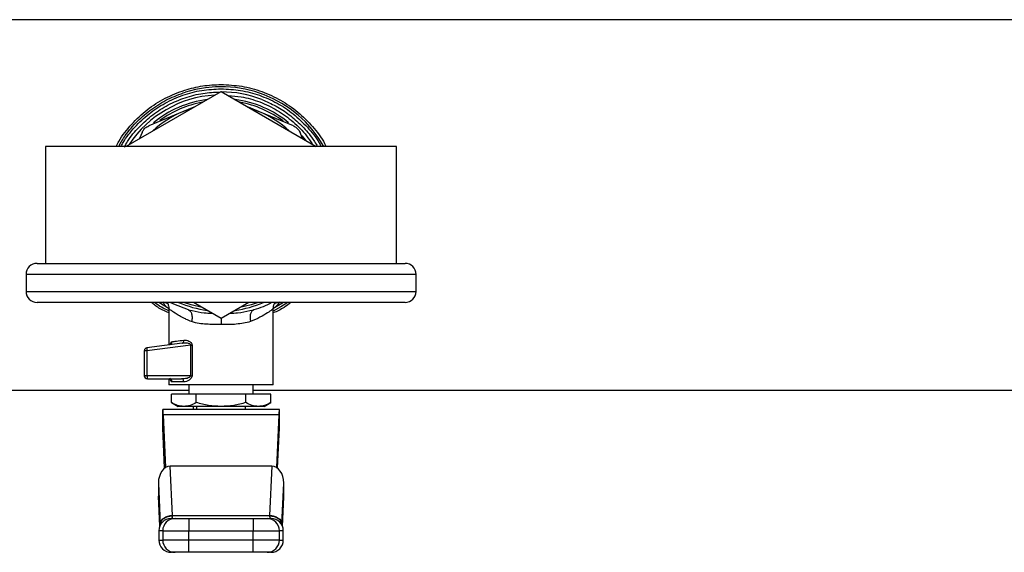
# Model space of a CAD drawing. Extents: x 0.4 to 10.6, y 0.4 to 8.1.
# Drawn here: x 6.9 to 7.3, y 5.3 to 5.4 of the extents above; entities that cross this region are included whole.
import ezdxf

# ---------------------------------------------------------------- set-up
doc = ezdxf.new("R2010")
doc.units = 0
doc.linetypes.add('SLD-SOLID', pattern=[0])
doc.layers.get('0').update_dxf_attribs({"linetype": 'CONTINUOUS'})

msp = doc.modelspace()

# ---------------------------------------------------------------- linework, layer by layer
at = {"color": 7, "linetype": 'SLD-SOLID'}
for p, q in [((7.296077387399737, 5.441525623959642), (6.68890330523025, 5.441525623959642)), ((6.958574690704133, 5.396414085832721), (6.992490346314994, 5.41599529370301)), ((6.992490346314994, 5.416919348213439), (6.992551750050096, 5.416919283029006)), ((6.992490346314994, 5.41599529370301), (7.02640593674142, 5.396414085832721)), ((6.978763287113374, 5.408720776257375), (6.966710229314289, 5.403728300597547)), ((6.982752769915417, 5.410373331981725), (6.978763287113374, 5.408720776257375)), ((7.006217405516612, 5.408720776257375), (7.002227857530136, 5.410373331981725)), ((7.018270398131263, 5.403728300597547), (7.006217405516612, 5.408720776257375)), ((6.964342795922342, 5.401360867205597), (6.963462740903626, 5.39923624582348)), ((7.021517886541926, 5.39923624582348), (7.020637831523213, 5.401360867205597)), ((6.929990274247085, 5.396414085832721), (6.929990274247085, 5.354747414577069)), ((7.054990353198469, 5.396414085832721), (6.929990274247085, 5.396414085832721)), ((7.054990353198469, 5.354747414577069), (7.054990353198469, 5.396414085832721)), ((6.926934819173592, 5.354747414577069), (7.058045873456394, 5.354747414577069)), ((6.923045915950386, 5.350858576538295), (6.923045915950386, 5.344747405653582)), ((7.0619347766796, 5.344747405653582), (7.0619347766796, 5.350858576538295)), ((7.058045873456394, 5.340858567614807), (6.926934819173592, 5.340858567614807)), ((6.974048236396857, 5.338583891669836), (6.970305998146031, 5.340858567614807)), ((6.973898898862759, 5.338611855791237), (6.973898898862759, 5.325757811689658)), ((6.980842083839677, 5.338202302003918), (6.982189446052613, 5.337953818948489)), ((6.992490346314994, 5.335166271891212), (6.982631005396126, 5.340858567614807)), ((7.00234968723386, 5.340858567614807), (6.992490346314994, 5.335166271891212)), ((7.002790920655213, 5.337956556694642), (7.004138739159172, 5.338202367188351)), ((7.014675085590547, 5.340858567614807), (7.010932260679832, 5.338583826485404)), ((7.011081728582796, 5.311495001640042), (7.011081728582796, 5.338611855791237)), ((6.966102384484314, 5.323657960391764), (6.96514997474589, 5.323657960391764)), ((6.96514997474589, 5.323657960391764), (6.96514997474589, 5.314775864479976)), ((6.978582269945241, 5.326367807605896), (6.966102384484314, 5.324742433789761)), ((6.981686091867403, 5.32568754287178), (6.966102384484314, 5.323657960391764)), ((6.966102384484314, 5.323657960391764), (6.966102384484314, 5.314775864479976)), ((6.979032238080504, 5.326364809122016), (6.978582269945241, 5.326367807605896)), ((6.978841769169706, 5.326470603455427), (6.979022264862381, 5.326408743429299)), ((6.98168602668297, 5.314775799295544), (6.981686091867403, 5.32568754287178)), ((6.982152942770599, 5.325687608056212), (6.982152942770599, 5.314775864479976)), ((6.966102384484314, 5.314775864479976), (6.96514997474589, 5.314775864479976)), ((6.98168602668297, 5.314775799295544), (6.966102384484314, 5.314775864479976)), ((6.966243639148823, 5.313682265261475), (6.978399753535168, 5.313682265261475)), ((6.973898898862759, 5.313682265261475), (6.973898898862759, 5.311495001640042)), ((6.423811386853971, 5.309635876450148), (6.981007391559658, 5.309635876450148)), ((7.011081728582796, 5.311495001640042), (6.973898898862759, 5.311495001640042)), ((6.979182553381087, 5.312588666042974), (6.974962187320299, 5.312588666042974)), ((6.981007391559658, 5.311495001640042), (6.981007391559658, 5.308214203984542)), ((7.003973235885895, 5.308214203984542), (7.003973235885895, 5.311495001640042)), ((7.003973235885895, 5.309635876450148), (7.680919886851528, 5.309635876450148)), ((7.005613667305862, 5.31148861356569), (7.005613667305862, 5.311495001640042)), ((6.983650750652978, 5.308214203984542), (6.974811154990964, 5.308214203984542)), ((6.974811154990964, 5.305207246128583), (6.974811154990964, 5.308214203984542)), ((6.983650750652978, 5.305207246128583), (6.983650750652978, 5.308214203984542)), ((7.001329876792575, 5.308214203984542), (6.983650750652978, 5.308214203984542)), ((7.001329876792575, 5.305207246128583), (7.001329876792575, 5.308214203984542)), ((7.01016947245459, 5.308214203984542), (7.001329876792575, 5.308214203984542)), ((7.01016947245459, 5.305207246128583), (7.01016947245459, 5.308214203984542)), ((6.971711700425757, 5.296184417027741), (6.971711700425757, 5.302746142707607)), ((7.013268992204228, 5.302746142707607), (6.971711700425757, 5.302746142707607)), ((6.974811154990964, 5.305207246128583), (6.977179761702692, 5.303839741926107)), ((6.979230985414187, 5.303839741926107), (6.977179761702692, 5.303839741926107)), ((6.992490346314994, 5.303839741926107), (6.979230985414187, 5.303839741926107)), ((6.982538443502445, 5.303839741926107), (6.982538443502445, 5.302746142707607)), ((6.983741422198126, 5.303839741926107), (6.983741422198126, 5.302746142707607)), ((7.005749707215799, 5.303839741926107), (6.992490346314994, 5.303839741926107)), ((7.001239205247429, 5.302746142707607), (7.001239205247429, 5.303839741926107)), ((7.007800930927295, 5.303839741926107), (7.005749707215799, 5.303839741926107)), ((7.007800930927295, 5.303839741926107), (7.01016947245459, 5.305207246128583)), ((7.013268992204228, 5.296184417027741), (7.013268992204228, 5.302746142707607)), ((6.971919247657784, 5.300824244909534), (6.9727581712998, 5.28207114006552)), ((7.013061379787771, 5.300824244909534), (6.971919247657784, 5.300824244909534)), ((7.013061379787771, 5.300824244909534), (7.012222456145754, 5.28207114006552)), ((6.972355331508995, 5.28179736545041), (6.971711700425757, 5.296184417027741)), ((7.012625361120992, 5.28179736545041), (7.013268992204228, 5.296184417027741)), ((6.97519659053838, 5.265043988616478), (6.974413986245758, 5.282537013202232)), ((7.010566641199796, 5.282537013202232), (6.974413986245758, 5.282537013202232)), ((7.010566641199796, 5.282537013202232), (7.009784036907174, 5.265043988616478)), ((6.970173543379864, 5.276546107594871), (6.970826495836901, 5.261950726572328)), ((6.970173543379864, 5.276546107594871), (6.970173543379864, 5.271906344897509)), ((7.014154131608652, 5.26195079175676), (7.01480708406569, 5.276546107594871)), ((7.01480708406569, 5.271906344897509), (7.01480708406569, 5.276546107594871)), ((6.970182278093775, 5.271515303488926), (6.970644109795693, 5.261192566441769)), ((7.014336517649862, 5.261192566441769), (7.014798349351779, 5.271515303488926)), ((6.97510702712858, 5.263922881567603), (6.975134274221227, 5.264015443461282)), ((6.97519659053838, 5.265043988616478), (7.009784036907174, 5.265043988616478)), ((6.975211974064372, 5.264892434811686), (6.97519659053838, 5.265043988616478)), ((7.009784036907174, 5.265043988616478), (7.009768653381182, 5.264892434811686)), ((6.970826495836901, 5.261950726572328), (6.970838359403555, 5.261697941344377)), ((6.981002502727247, 5.263922881567603), (6.981002502727247, 5.25954841950917)), ((6.981002502727247, 5.263922881567603), (7.003978124718308, 5.263922881567603)), ((7.003978124718308, 5.263922881567603), (7.003978124718308, 5.25954841950917)), ((7.014154131608652, 5.26195079175676), (7.01414233322643, 5.261697941344377)), ((6.970323337204989, 5.25954841950917), (6.970323337204989, 5.256267556669235)), ((6.971711961163487, 5.25954841950917), (6.981002502727247, 5.25954841950917)), ((6.971711961163487, 5.25954841950917), (6.971711961163487, 5.256267556669235)), ((6.981002502727247, 5.25954841950917), (7.003978124718308, 5.25954841950917)), ((6.981002502727247, 5.256267556669235), (6.981002502727247, 5.25954841950917)), ((7.003978124718308, 5.25954841950917), (7.013268666282068, 5.25954841950917)), ((7.003978124718308, 5.256267556669235), (7.003978124718308, 5.25954841950917)), ((7.013268666282068, 5.256267556669235), (7.013268666282068, 5.25954841950917)), ((7.014657290240566, 5.256267556669235), (7.014657290240566, 5.25954841950917)), ((6.981002502727247, 5.256267556669235), (6.971711961163487, 5.256267556669235)), ((6.981002502727247, 5.251893094610803), (6.981002502727247, 5.256267556669235)), ((7.003978124718308, 5.256267556669235), (6.981002502727247, 5.256267556669235)), ((7.003978124718308, 5.251893094610803), (7.003978124718308, 5.256267556669235)), ((7.013268666282068, 5.256267556669235), (7.003978124718308, 5.256267556669235)), ((7.003978124718308, 5.251893094610803), (6.981002502727247, 5.251893094610803))]:
    msp.add_line(p, q, dxfattribs=at)
at = {"color": 8, "linetype": 'SLD-SOLID'}
for p, q in [((7.0619347766796, 5.350858576538295), (6.923045915950386, 5.350858576538295)), ((6.923045915950386, 5.344747405653582), (7.0619347766796, 5.344747405653582)), ((6.970651997111985, 5.261211861033692), (6.970173543379864, 5.271906344897509)), ((7.014328630333568, 5.261211861033692), (7.01480708406569, 5.271906344897509)), ((6.971711961163487, 5.25954841950917), (6.970323337204989, 5.25954841950917)), ((7.014657290240566, 5.25954841950917), (7.013268666282068, 5.25954841950917)), ((6.970323337204989, 5.256267556669235), (6.971711961163487, 5.256267556669235)), ((7.013268666282068, 5.256267556669235), (7.014657290240566, 5.256267556669235))]:
    msp.add_line(p, q, dxfattribs=at)
at = {"color": 7, "linetype": 'SLD-SOLID', "flags": 128}
for points in [[(6.981792538045135, 5.409818938386127), (6.980405934804034, 5.40935443412249), (6.978763287113374, 5.408720776257375)], [(7.006217405516612, 5.408720776257375), (7.004574757825951, 5.40935443412249), (7.003188089400419, 5.409818938386127)], [(6.980842083839677, 5.338202302003918), (6.975660377773263, 5.340231363008477), (6.97440173157251, 5.340858567614807)]]:
    msp.add_lwpolyline(points, dxfattribs=at)
at = {"color": 8, "linetype": 'SLD-SOLID', "flags": 128}
for points in [[(7.021044191273354, 5.40045695468471), (7.021249457050254, 5.400219292245022), (7.022514621694223, 5.39866073247186)], [(6.985781043080696, 5.339039856772859), (6.981786932183969, 5.340004195262368), (6.979275897487952, 5.340858567614807)], [(7.005704729957602, 5.340858567614807), (7.003193695261585, 5.340004195262368), (6.999199584364858, 5.339039856772859)], [(7.016304696394774, 5.340858567614807), (7.01383551010421, 5.339288339828287), (7.011081728582796, 5.33780356883234)]]:
    msp.add_lwpolyline(points, dxfattribs=at)
at = {"color": 8, "linetype": 'SLD-SOLID'}
for radius, start, end in [(0.0421041171941841, 29.65690144850002, 107.5390854430733), (0.03787010814458515, 97.54979647824226, 129.4739115802717), (0.03715176337912385, 100.4041584359181, 125.8805890660161), (0.03787010814458503, 50.57347023589311, 82.45020352175906), (0.0371517633791237, 53.53914867530037, 79.59584156408327), (0.03787010814458439, 246.4736743113245, 262.450203521757), (0.03787010814458415, 277.5497964782419, 293.5263256886759)]:
    msp.add_arc((6.992490322848598, 5.375580767727345), radius, start, end, dxfattribs=at)
at = {"color": 7, "linetype": 'SLD-SOLID'}
for centre, radius, start, end in [((6.992490322848598, 5.375580767727345), 0.04024500395945289, 68.8664471229472, 89.91486075260603), ((6.992490322848598, 5.375580767727345), 0.03915135608049065, 93.37598452158446, 146.6240154782009), ((6.992490322848598, 5.375580767727345), 0.03587051618611607, 112.5000000036779, 132.6485131051638), ((6.992490322848598, 5.375580767727345), 0.03587051618546958, 47.35148689505522, 67.5000000002646), ((6.926934767293042, 5.350858545505123), 0.003888888888889497, 90, 180), ((7.058045878404153, 5.350858545505123), 0.003888888888889497, 0, 90), ((6.926934767293042, 5.344747434394013), 0.003888888888889497, 180, 270.0000000000008), ((7.058045878404153, 5.344747434394011), 0.003888888888889497, 270.0000000000008, 0), ((6.966243603688492, 5.323657970062647), 0.001093613299110779, 97.42050870290271, 179.9999998232545), ((6.966488555272534, 5.324507620179811), 0.0004519571982972049, 148.6980404094001, 191.3767692069746), ((6.972391198185161, 5.32451091231406), 0.006346393050048802, 180.8346322621836, 187.7238961386397), ((6.966243603688492, 5.314775868339769), 0.001093613298408724, 179.9993418400712, 270.0002803826587), ((6.972483340573246, 5.314729139190464), 0.006381127162308678, 179.5804525216407, 186.5378984807274), ((6.966603260229064, 5.313970199912029), 0.0004606882724181467, 175.9693721281443, 218.6829012620487), ((6.974697818146059, 5.259548396773703), 0.004374453193351613, 89.99999999997674, 179.9999999999186), ((6.976085322241803, 5.259549520547138), 0.004373361216917328, 90.01717347801825, 180.0144247927762), ((7.00889533233862, 5.259549547667049), 0.004373334088958732, 359.9852198152494, 89.9831819139447), ((7.010282827551135, 5.259548396773715), 0.004374453193350725, 3.7307662146976e-08, 90.00000000002328), ((6.974697818146062, 5.256267556878691), 0.004374453193351613, 179.9999999999302, 270.0000000000124), ((6.976085256752108, 5.256266390177678), 0.004373295744190785, 179.9847174653195, 269.9836842638632), ((7.008895397823814, 5.256266363062269), 0.004373268621141638, 270.0159603925024, 0.01563787828548469), ((7.010282827551135, 5.256267556878702), 0.004374453193350725, 270.0000000000008, 6.979918081754163e-11)]:
    msp.add_arc(centre, radius, start, end, dxfattribs=at)
for centre, major_axis, ratio, start_param, end_param in [((6.971711670180182, 5.296184442268028), (0, 0.00656167979002653), 0.04473684210514418, 5.497787143806132, 6.283185307179586), ((7.013268975517015, 5.296184442268028), (0, 0.00656167979002653), 0.0447368421054149, 0, 0.7853981633909667), ((6.974552388596704, 5.276350628871956), (0.0002766222596157775, -0.006183321097317673), 0.7067532482641133, 3.109985274857791, 4.64917422278732), ((7.010428257100499, 5.27635062887214), (0.0002766222596175538, 0.006183321097317673), 0.7067532482640978, 4.775603737839893, 6.314792685892997), ((6.974552388596713, 5.271710820596419), (0.0002766222596166656, -0.006183321097318561), 0.7067532482638512, 4.649174222913867, 4.712388980384866), ((7.010428257100499, 5.271710820596549), (0.0002766222596175539, 0.006183321097316787), 0.7067532482641992, 4.712388980384651, 4.775603737809422)]:
    msp.add_ellipse(centre, major_axis=major_axis, ratio=ratio, start_param=start_param, end_param=end_param, dxfattribs=at)
for points, knots in [([(6.979571313334542, 5.416457451327089), (6.9816862628595, 5.417037277722341), (6.98591619273417, 5.418196938963643), (6.9902989511419, 5.418365912681577), (6.992490346314994, 5.418450400156226)], [0, 0, 0, 0, 0.4999963563520199, 1, 1, 1, 1]), ([(6.992490346314994, 5.418450400156226), (6.994957177834731, 5.418327096248052), (6.999890831353285, 5.418080488907606), (7.007073251414312, 5.416106588120928), (7.013814469013482, 5.413015467004993), (7.019950445166159, 5.408801462528221), (7.025162731848186, 5.403551873572274), (7.028494730407402, 5.399331664047005), (7.029701813568161, 5.396756791341083), (7.029862471626049, 5.396414085832721)], [0, 0, 0, 0, 0.162508094794919, 0.3250155623776759, 0.4875253837991929, 0.6500335168113981, 0.8125420374366122, 0.9750500767633707, 1, 1, 1, 1]), ([(6.95517271518923, 5.396414085832721), (6.955463617557661, 5.397014815374536), (6.956857814145293, 5.399893908734301), (6.960521286819925, 5.404390140650452), (6.966038995976367, 5.409603333366208), (6.972448588693617, 5.413794401964266), (6.977197070946488, 5.415569767891685), (6.979571313334542, 5.416457451327089)], [0, 0, 0, 0, 0.06184047373874873, 0.2963804589460421, 0.5309204132094706, 0.7654600819755211, 1, 1, 1, 1]), ([(6.956899776719549, 5.396414085832721), (6.957127675931828, 5.396863733583649), (6.95839823310299, 5.399370557406026), (6.961693888238386, 5.403358209508039), (6.966691810624984, 5.408146899754452), (6.972497208537042, 5.411983607357643), (6.978838893304062, 5.414792288473907), (6.985568557778937, 5.416583841301209), (6.990183074051445, 5.416807512119518), (6.992490346314993, 5.416919348213438)], [0, 0, 0, 0, 0.0351484789713991, 0.1959557102729323, 0.3567650074895876, 0.5175743333219229, 0.6783826449382626, 0.8391903378408962, 1, 1, 1, 1]), ([(6.992551750050096, 5.416919283029006), (6.994857559853343, 5.416804148862721), (6.999469176165735, 5.416573880694633), (7.006192672912306, 5.414774283463526), (7.012527271431303, 5.411959197204883), (7.018325089011534, 5.408117946000476), (7.023314546924667, 5.403326281005098), (7.026598303533081, 5.39934812401688), (7.027861022122265, 5.396852758723842), (7.028083001812266, 5.396414085832721)], [0, 0, 0, 0, 0.1609452830083317, 0.321890336088721, 0.4828365506118312, 0.6437812307588078, 0.8047271014292939, 0.9656719891021431, 1, 1, 1, 1]), ([(6.995064414356917, 5.414509153833988), (6.996584625163665, 5.414411715220007), (7.000413331391856, 5.414166312525485), (7.006344360324113, 5.412384754095463), (7.01263202865661, 5.40941252723863), (7.018232704121989, 5.405297849074759), (7.022399935668013, 5.401209986789191), (7.024262350313897, 5.398274567417235), (7.024885966152103, 5.397291663843012)], [0, 0, 0, 0, 0.1275748278116096, 0.3213018455299316, 0.5150274414007072, 0.7087516545454565, 0.9024776348931174, 1, 1, 1, 1]), ([(6.964342795922342, 5.401360867205597), (6.964546292688347, 5.401751127734255), (6.964953468505191, 5.402531998372434), (6.965847702223612, 5.403314594177735), (6.966475717647595, 5.403615818354286), (6.966710229314289, 5.403728300597547)], [0, 0, 0, 0, 0.3850022401813084, 0.7703493510503832, 0.9999999999999999, 0.9999999999999999, 0.9999999999999999, 0.9999999999999999]), ([(7.018270398131263, 5.403728300597547), (7.018660651484961, 5.403524798336028), (7.019441520465907, 5.403117604901129), (7.020224208762407, 5.402223433199412), (7.020525375631953, 5.401595381929631), (7.020637831523213, 5.401360867205597)], [0, 0, 0, 0, 0.3850007564557834, 0.7703589104579258, 1, 1, 1, 1]), ([(7.013261170072368, 5.341110114338548), (7.012949166859921, 5.340565267173757), (7.012320210196227, 5.339466928306331), (7.01139733170765, 5.338879734273602), (7.010932260679832, 5.338583826485404)], [0, 0, 0, 0, 0.4960647218716799, 1, 1, 1, 1]), ([(6.973898898862759, 5.337137644673301), (6.972826944735164, 5.33759253200253), (6.970572250024031, 5.33854931926513), (6.96864568191978, 5.340064009606729), (6.967635066037904, 5.340858567614807)], [0, 0, 0, 0, 0.4754320495367454, 1, 1, 1, 1]), ([(6.973190670007241, 5.340938222990919), (6.97325423984242, 5.340854430034121), (6.9735416775854, 5.340475551304743), (6.973814568955699, 5.339670991706905), (6.973871331121139, 5.338954756495699), (6.973898898862759, 5.338606901774392)], [0, 0, 0, 0, 0.1274373718673658, 0.576221574862838, 1, 1, 1, 1]), ([(6.982007190380267, 5.334026000619279), (6.981355481075177, 5.33429111999974), (6.980482590636941, 5.334646217234641), (6.978325572843935, 5.335684044352473), (6.976149090541243, 5.336967103478329), (6.974251622920129, 5.338330887907763), (6.974018087115399, 5.338513634502765), (6.973898898862759, 5.338606901774392)], [0, 0, 0, 0, 0.1365905280944075, 0.182947465988161, 0.5034658665305867, 0.7465868849800077, 1, 1, 1, 1]), ([(6.980842083839677, 5.338202367188351), (6.981085737025257, 5.338075061960994), (6.981588829470525, 5.337812203513348), (6.982054941443505, 5.336812724865523), (6.98223497710918, 5.335496268441219), (6.982081515062252, 5.334505735276432), (6.982007190380267, 5.334026000619279)], [0, 0, 0, 0, 0.2421564332021478, 0.5000019672533677, 0.7578411371328133, 1, 1, 1, 1]), ([(7.004138739159172, 5.338202432372783), (7.003895079546252, 5.338075099316806), (7.003391987396171, 5.337812190498476), (7.002925980031756, 5.336812776643476), (7.002745821951113, 5.335496343618611), (7.002899300519336, 5.334505801180775), (7.002973632618582, 5.334026065803711)], [0, 0, 0, 0, 0.2421604628708659, 0.4999968048483558, 0.7578405404987095, 1, 1, 1, 1]), ([(7.011081728582795, 5.338606901774392), (7.010980148379507, 5.338526671414285), (7.010769777193914, 5.338360515456435), (7.009079784529614, 5.337149766548024), (7.006545662270032, 5.335568115749836), (7.004155278079211, 5.334536183718931), (7.002973632618582, 5.334026065803711)], [0, 0, 0, 0, 0.2345724672956202, 0.4857963112375915, 0.7458122183881565, 1, 1, 1, 1]), ([(7.010572116692098, 5.340858567614807), (7.010562189383457, 5.340852218280154), (7.008607471748676, 5.33960201473901), (7.006367417237859, 5.338900409362853), (7.004138739159172, 5.338202367188351)], [0, 0, 0, 0, 0.005078640753314135, 1, 1, 1, 1]), ([(7.011081728582796, 5.338606901774392), (7.011109547895123, 5.338954592955098), (7.011166828046349, 5.339670491435106), (7.011430995529924, 5.340460157724125), (7.011706758973792, 5.340826067637813), (7.011759646677353, 5.340896244216601)], [0, 0, 0, 0, 0.4328431605174311, 0.891226979259463, 1, 1, 1, 1]), ([(7.017370396676306, 5.340858567614807), (7.016589368050362, 5.340235732857372), (7.014669395739705, 5.338704642384283), (7.012417545211105, 5.337712379222602), (7.011081728582796, 5.337123760389249)], [0, 0, 0, 0, 0.4067916092369228, 1, 1, 1, 1]), ([(6.992490346314994, 5.333022486286035), (6.990721350127469, 5.333021754689089), (6.98803822139172, 5.333020645037861), (6.984515946488254, 5.333277606246582), (6.98288366084701, 5.333764538150663), (6.982007190380267, 5.334026000619279)], [0, 0, 0, 0, 0.4725905758755288, 0.7168027626738177, 1, 1, 1, 1]), ([(7.002973632618582, 5.334026065803711), (7.001337733010272, 5.333651315879031), (6.998119047391285, 5.33291398322906), (6.994345825219999, 5.332986718685196), (6.992490346314994, 5.333022486286035)], [0, 0, 0, 0, 0.5082508209755373, 1, 1, 1, 1]), ([(6.974962187320299, 5.326864904085618), (6.97547216124044, 5.32693538846133), (6.976516751360361, 5.327079763064755), (6.978305870896882, 5.327326170740473), (6.979221533671523, 5.327452281003892)], [0, 0, 0, 0, 0.4882048091545054, 0.9999999999999999, 0.9999999999999999, 0.9999999999999999, 0.9999999999999999]), ([(6.978582269945241, 5.326367807605896), (6.978672200929151, 5.326393196287754), (6.978858576187538, 5.326445812437779), (6.979078558550857, 5.326702192920924), (6.979217278546878, 5.327054240526572), (6.979220148752474, 5.327322730430041), (6.979221533671523, 5.327452281003892)], [0, 0, 0, 0, 0.2412600842320936, 0.4999935348395079, 0.7587390674476953, 1, 1, 1, 1]), ([(6.979221533671523, 5.327452281003892), (6.979522391813768, 5.32746436609012), (6.980118815667036, 5.327488323672393), (6.980904183599459, 5.327228943840177), (6.981473615144715, 5.326890571020964), (6.981832030312304, 5.326564244814962), (6.982048933887421, 5.32622470164442), (6.982140449199814, 5.325917769378663), (6.982148790005683, 5.325764111874148), (6.982152942770599, 5.325687608056212)], [0, 0, 0, 0, 0.2744396252618623, 0.5440515505621374, 0.6753511661845849, 0.7892826716817183, 0.8997371264461863, 0.9500805857267118, 1, 1, 1, 1]), ([(6.97407235463676, 5.325780430687622), (6.974184036745085, 5.325806842188526), (6.974419050931812, 5.325862420270805), (6.974716014335147, 5.326108472126871), (6.974926736070371, 5.326457572390421), (6.974950502627778, 5.326730648012213), (6.974962187320299, 5.326864904085618)], [0, 0, 0, 0, 0.2295034486130051, 0.4829472431680652, 0.7457939583927059, 1, 1, 1, 1]), ([(6.981686091867403, 5.32568754287178), (6.981768957388882, 5.325687537442149), (6.981934712900025, 5.325687526581284), (6.982080192322038, 5.32568758089523), (6.982152942770599, 5.325687608056212)], [0, 0, 0, 0, 0.4999261919441048, 0.9999999999999999, 0.9999999999999999, 0.9999999999999999, 0.9999999999999999]), ([(6.973931099972249, 5.313682265261475), (6.97406620069152, 5.313665827695758), (6.974336409240581, 5.313632951699195), (6.974677266052285, 5.31338006590062), (6.974915596704784, 5.313018539962958), (6.9749466570012, 5.312731958400806), (6.974962187320299, 5.312588666042974)], [0, 0, 0, 0, 0.2500007157530611, 0.5000145893522768, 0.7500045437870324, 1, 1, 1, 1]), ([(6.978399753535168, 5.313682265261475), (6.979054767675332, 5.313731522105254), (6.980013919510557, 5.313803650001754), (6.981092455124354, 5.31417243806806), (6.981528023311778, 5.314451423000262), (6.981650896482825, 5.314625358914649), (6.981681884731307, 5.314713080870987), (6.981684674358647, 5.31475532207658), (6.98168602668297, 5.314775799295544)], [0, 0, 0, 0, 0.5605089959059805, 0.8207658417088766, 0.9294104361082477, 0.967889905804239, 0.9844340278514608, 1, 1, 1, 1]), ([(6.979182553381087, 5.312588666042974), (6.979170788269283, 5.312731960724552), (6.979147257570903, 5.3130185558703), (6.97896625271223, 5.313380052913111), (6.978707506442253, 5.313632959947086), (6.978502338448434, 5.313665830058805), (6.978399753535168, 5.313682265261475)], [0, 0, 0, 0, 0.2499865512911305, 0.4999831906778888, 0.7499893620767708, 1, 1, 1, 1]), ([(6.982152942770599, 5.314775864479976), (6.982148923183859, 5.314699638218339), (6.982140747302874, 5.314544593214072), (6.982049272594634, 5.314228123210681), (6.981734682530626, 5.313694667376433), (6.981043790373204, 5.313131699689856), (6.980119378196434, 5.312684991375789), (6.979494603520122, 5.312620751373129), (6.979182553381087, 5.312588666042974)], [0, 0, 0, 0, 0.04771479297044943, 0.09705238222147786, 0.2079288253517631, 0.4518100824902462, 0.7262009065611836, 1, 1, 1, 1]), ([(6.98168602668297, 5.314775799295544), (6.981768914889324, 5.31477579386386), (6.981934694889317, 5.314775783000258), (6.982080192427372, 5.314775837319678), (6.982152942770599, 5.314775864479976)], [0, 0, 0, 0, 0.4999891805788307, 1, 1, 1, 1]), ([(6.979230985414187, 5.303839741926107), (6.978490406860333, 5.303908639157467), (6.976992805975292, 5.304047963411624), (6.975543675840614, 5.304818000201113), (6.974811154990964, 5.305207246128583)], [0, 0, 0, 0, 0.4945099600652366, 1, 1, 1, 1]), ([(6.983650750652978, 5.305207246128583), (6.982932964774336, 5.30482502762484), (6.981484233910393, 5.304053583438463), (6.979986602672374, 5.303911452763828), (6.979230985414187, 5.303839741926107)], [0, 0, 0, 0, 0.4954584019065821, 1, 1, 1, 1]), ([(6.992490346314994, 5.303839741926107), (6.991009156989962, 5.303908637517045), (6.988013913250115, 5.304047957375735), (6.985115738188993, 5.304818000131957), (6.983650750652978, 5.305207246128583)], [0, 0, 0, 0, 0.4945137870835457, 1, 1, 1, 1]), ([(7.001329876792575, 5.305207246128583), (6.999894302831762, 5.304825027598287), (6.996996827941961, 5.304053581038112), (6.994001578645212, 5.303911452099649), (6.992490346314994, 5.303839741926107)], [0, 0, 0, 0, 0.495456911763519, 1, 1, 1, 1]), ([(7.005749707215799, 5.303839741926107), (7.005009096644107, 5.303908638951661), (7.003511432466609, 5.304047962654366), (7.002062365178274, 5.304818000192435), (7.001329876792575, 5.305207246128583)], [0, 0, 0, 0, 0.4945104402019722, 1, 1, 1, 1]), ([(7.01016947245459, 5.305207246128583), (7.009451686575948, 5.30482502762484), (7.008002955712004, 5.304053583438463), (7.006505324473983, 5.303911452763828), (7.005749707215799, 5.303839741926107)], [0, 0, 0, 0, 0.4954584019065821, 1, 1, 1, 1]), ([(6.970826495836901, 5.261950726572328), (6.970907249712803, 5.262348101386054), (6.971068756375718, 5.263142845655293), (6.972085957773367, 5.264152515852617), (6.973512431983576, 5.264872426758037), (6.974635203483825, 5.264986801241745), (6.97519659053838, 5.265043988616478)], [0, 0, 0, 0, 0.250002776812203, 0.500002182581002, 0.7500005103958007, 1, 1, 1, 1]), ([(6.970838359403555, 5.261697941344377), (6.970870061657272, 5.261945067543007), (6.970930996475794, 5.262420068159727), (6.971344356169177, 5.263211018284403), (6.972159821309224, 5.26405300834859), (6.973254438627391, 5.264579383836469), (6.974321069637855, 5.264842629237544), (6.974869396886585, 5.264873323322147), (6.975211974064372, 5.264892499996117)], [0, 0, 0, 0, 0.1477666937589776, 0.284021973612874, 0.5015617100894196, 0.7558240700007803, 0.8474467552428047, 1, 1, 1, 1]), ([(7.009768653381182, 5.264892499996117), (7.010318410377989, 5.264843906961278), (7.011441309245309, 5.264744653902019), (7.01282433585441, 5.264043660662386), (7.013638030759939, 5.263209205198146), (7.014049732393441, 5.262419226888848), (7.014110586959326, 5.261944885168949), (7.014142268041997, 5.261697941344376)], [0, 0, 0, 0, 0.2444531883372572, 0.4993046198419228, 0.7159978287024982, 0.852147556444915, 1, 1, 1, 1]), ([(7.009784036907173, 5.265043988616478), (7.010345428126563, 5.264986833429277), (7.011468224259712, 5.264872521660652), (7.01289464897467, 5.264152502644768), (7.013911864362199, 5.263142851964946), (7.014073376225209, 5.262348143361686), (7.014154131608652, 5.26195079175676)], [0, 0, 0, 0, 0.2499986001671808, 0.5000032987086723, 0.7500033460054135, 1, 1, 1, 1]), ([(6.970838359403555, 5.261697289500055), (6.970837675887461, 5.261675788324438), (6.970836100701045, 5.261626238123686), (6.970835664686788, 5.261555365430845), (6.970835575448154, 5.26151221512126), (6.970835556472974, 5.261503039892191)], [0, 0, 0, 0, 0.3763878423309198, 0.8673987637274698, 1, 1, 1, 1]), ([(6.970908693405867, 5.262273650249293), (6.970922887337839, 5.262159196176396), (6.970939242674229, 5.262027313420639), (6.971013650044421, 5.262053341904926), (6.971023483190916, 5.262056781643468)], [0, 0, 0, 0, 0.8678471437729216, 1, 1, 1, 1]), ([(6.974869690611052, 5.263922881567603), (6.974817852354338, 5.263922881567603), (6.974590835156009, 5.263922881567603), (6.975433649527872, 5.263922881567603), (6.976084011397929, 5.263922881567603)], [0, 0, 0, 0, 0.2283450641456047, 1, 1, 1, 1]), ([(6.976084011397929, 5.263922881567603), (6.976169894127426, 5.263922881567603), (6.976348423085282, 5.263922881567603), (6.977498134561178, 5.263922881567603), (6.97913425852386, 5.263922881567604), (6.980395674392206, 5.263922881567603), (6.981002502727247, 5.263922881567603)], [0, 0, 0, 0, 0.2405286731043377, 0.499999634331995, 0.7594652191781184, 1, 1, 1, 1]), ([(7.003978124718308, 5.263922881567603), (7.004584953053349, 5.263922881567603), (7.005846368921694, 5.263922881567603), (7.007482492884376, 5.263922881567603), (7.008632204360272, 5.263922881567603), (7.008810733318128, 5.263922881567603), (7.008896616047624, 5.263922881567603)], [0, 0, 0, 0, 0.2405347808218816, 0.5000003656680051, 0.7594713268956623, 1, 1, 1, 1]), ([(7.008896616047624, 5.263922881567603), (7.009546977917681, 5.263922881567603), (7.010389792289544, 5.263922881567604), (7.010162775091216, 5.263922881567603), (7.010110936834502, 5.263922881567603)], [0, 0, 0, 0, 0.7716549358543953, 1, 1, 1, 1]), ([(7.01395662277918, 5.262062843795659), (7.013965850239807, 5.26205954175194), (7.014040309580873, 5.262032896501484), (7.014056714618154, 5.262163170732447), (7.014071086642068, 5.262277300577495)], [0, 0, 0, 0, 0.1239261655549309, 1, 1, 1, 1]), ([(6.976084011397929, 5.251893094610803), (6.975433651164108, 5.251893094610803), (6.9745908354836, 5.251893094610803), (6.974817851835001, 5.251893094610803), (6.974869690611052, 5.251893094610802)], [0, 0, 0, 0, 0.7716517963094841, 1, 1, 1, 1]), ([(6.981002502727247, 5.251893094610803), (6.980371336740031, 5.251893094610803), (6.979109027673871, 5.251893094610803), (6.977504698505752, 5.251893094610803), (6.976359512287168, 5.251893094610803), (6.976175843835214, 5.251893094610803), (6.976084011397929, 5.251893094610802)], [0, 0, 0, 0, 0.250005498506445, 0.5000019230231506, 0.7500058308435493, 1, 1, 1, 1]), ([(7.008896616047624, 5.251893094610803), (7.008804790997969, 5.251893094610803), (7.008621143034945, 5.251893094610802), (7.007475898614342, 5.251893094610803), (7.005871566270396, 5.251893094610802), (7.004609266261824, 5.251893094610803), (7.003978124718308, 5.251893094610803)], [0, 0, 0, 0, 0.2500025928849708, 0.4999993695206522, 0.7500030360951849, 1, 1, 1, 1]), ([(7.010110936834502, 5.251893094610802), (7.010162775091216, 5.251893094610802), (7.010389792289544, 5.251893094610803), (7.009546977917681, 5.251893094610803), (7.008896616047624, 5.251893094610803)], [0, 0, 0, 0, 0.2283450641456047, 1, 1, 1, 1])]:
    msp.add_open_spline(points, degree=3, knots=knots, dxfattribs=at)
at = {"color": 8, "linetype": 'SLD-SOLID'}
for points, knots in [([(6.956038885923892, 5.396414085832721), (6.956780581891823, 5.397713446596216), (6.958634052044325, 5.400960499966608), (6.962617007539723, 5.405474176028688), (6.96772968208178, 5.409848923679076), (6.973485147328568, 5.413403918501072), (6.977696383466135, 5.414952983658834), (6.979802001039989, 5.41572751605566)], [0, 0, 0, 0, 0.142941706214184, 0.3572059138400821, 0.5714705336856594, 0.7857353172063292, 0.9999999999999999, 0.9999999999999999, 0.9999999999999999, 0.9999999999999999]), ([(6.958004913582544, 5.396085100003563), (6.958392179338143, 5.396800043204657), (6.959818015667532, 5.399432323427805), (6.963215211573236, 5.403393926705017), (6.968058701879881, 5.407796946148354), (6.973606180259505, 5.411322155453548), (6.979635798441202, 5.413890752939468), (6.985873349388701, 5.415500997405396), (6.99009676086281, 5.415697729365045), (6.992139784438788, 5.415792896041125)], [0, 0, 0, 0, 0.05909505356141707, 0.2175763620631783, 0.3760575415731117, 0.5345387684328908, 0.6930206124972059, 0.8515024809085457, 1, 1, 1, 1]), ([(7.007000400915826, 5.41311903063355), (7.008717180764367, 5.412374243909187), (7.012150734316341, 5.410884673126379), (7.016850204973027, 5.40777404542508), (7.021073482009034, 5.404076278460336), (7.024462903851803, 5.400273835329507), (7.026135006150633, 5.397546461244826), (7.026829244443927, 5.396414085832721)], [0, 0, 0, 0, 0.2123166291026104, 0.4246324982310701, 0.6369497995290089, 0.8492655911476751, 1, 1, 1, 1]), ([(6.973776221761415, 5.33874300686876), (6.97370378609338, 5.338784012189859), (6.973342820020696, 5.338988352539271), (6.972587899349883, 5.339653914739206), (6.972055913842149, 5.340545918622494), (6.971719392188753, 5.34111017952298)], [0, 0, 0, 0, 0.08445177229641676, 0.4208454950914, 1, 1, 1, 1]), ([(6.973898898862759, 5.337864125169825), (6.972088958441732, 5.338719540810857), (6.970259644323844, 5.339584112865618), (6.968701364574155, 5.340845211709186), (6.968684861317987, 5.340858567614807)], [0, 0, 0, 0, 0.9894093110230721, 1, 1, 1, 1]), ([(6.972519009618171, 5.340858567614807), (6.972660187885589, 5.340822230813909), (6.973015107061929, 5.340730880865494), (6.973237172054667, 5.340528025898792), (6.973370904962189, 5.340405861733394)], [0, 0, 0, 0, 0.397775822862627, 1, 1, 1, 1]), ([(6.982189446052613, 5.337953818948489), (6.983589612822562, 5.337631120722021), (6.985863086718024, 5.33710715028526), (6.988298579804311, 5.33706310860072), (6.989234123190419, 5.337046190914968)], [0, 0, 0, 0, 0.6158710565114703, 1, 1, 1, 1]), ([(6.995747677574913, 5.337046907943722), (6.996639438668362, 5.337061630529996), (6.999074753771262, 5.33710183651899), (7.001349278788757, 5.337624978370039), (7.002790920655213, 5.337956556694642)], [0, 0, 0, 0, 0.3661789361001352, 1, 1, 1, 1]), ([(7.011606789183918, 5.340402602511785), (7.011741231244331, 5.340526064915809), (7.011963740376444, 5.34073040210228), (7.012320439563783, 5.34082222496768), (7.012461617827382, 5.340858567614807)], [0, 0, 0, 0, 0.6042091807008476, 1, 1, 1, 1]), ([(6.992490346314994, 5.335223373453791), (6.992490346314994, 5.334871435821046), (6.992490346314994, 5.334177714209142), (6.992490346314993, 5.333403786396631), (6.992490346314993, 5.333022486286035)], [0, 0, 0, 0, 0.5073182479926888, 1, 1, 1, 1]), ([(6.974462613832156, 5.325831274544713), (6.974477939864788, 5.325944473719372), (6.974527070306903, 5.326307354683504), (6.974690720123255, 5.326723764185188), (6.974871833988748, 5.326817928022367), (6.974962187320299, 5.326864904085618)], [0, 0, 0, 0, 0.1851346069632835, 0.5934833436000356, 1, 1, 1, 1]), ([(6.981686091867403, 5.32568754287178), (6.9816860918666, 5.325687564599885), (6.981686091108556, 5.325708084791137), (6.981690400930986, 5.32574948987533), (6.981670193407921, 5.325834731373465), (6.981606383753022, 5.325939448279738), (6.981478777473641, 5.326046841261249), (6.981113165414783, 5.326242313004006), (6.980266881387784, 5.326429724730338), (6.979510273290805, 5.326389943463485), (6.979032238080504, 5.326364809122016)], [0, 0, 0, 0, 2.035349797618131e-05, 0.01922200195364707, 0.03858755042640741, 0.0813403914775082, 0.1344890893068615, 0.2012753278931494, 0.4953549689356779, 1, 1, 1, 1]), ([(6.974962187320299, 5.312588666042974), (6.974871739841793, 5.312620971339886), (6.974691297804847, 5.312685420163394), (6.974497146790715, 5.313184462438415), (6.974433067500567, 5.313681721063955), (6.974400884174892, 5.313931465345657)], [0, 0, 0, 0, 0.3334501389500785, 0.6652305104092318, 1, 1, 1, 1]), ([(6.975134274221227, 5.264015443461282), (6.975138275540409, 5.264026190763759), (6.975152645685183, 5.264064788107633), (6.975179301455089, 5.264343773479464), (6.975200419501122, 5.264698402495157), (6.975211974064372, 5.264892434811686)], [0, 0, 0, 0, 0.1487605330995299, 0.5342514053475664, 0.9999999999999999, 0.9999999999999999, 0.9999999999999999, 0.9999999999999999]), ([(7.009768653381182, 5.264892434811686), (7.009780212321846, 5.264698371833023), (7.009801338102896, 5.264343691234123), (7.009828023762106, 5.264064244810386), (7.009842523517444, 5.264025622075525), (7.009846613962056, 5.264014726432529)], [0, 0, 0, 0, 0.4644911576883, 0.8489306055585614, 0.9999999999999999, 0.9999999999999999, 0.9999999999999999, 0.9999999999999999])]:
    msp.add_open_spline(points, degree=3, knots=knots, dxfattribs=at)

doc.saveas('drawing.dxf')
